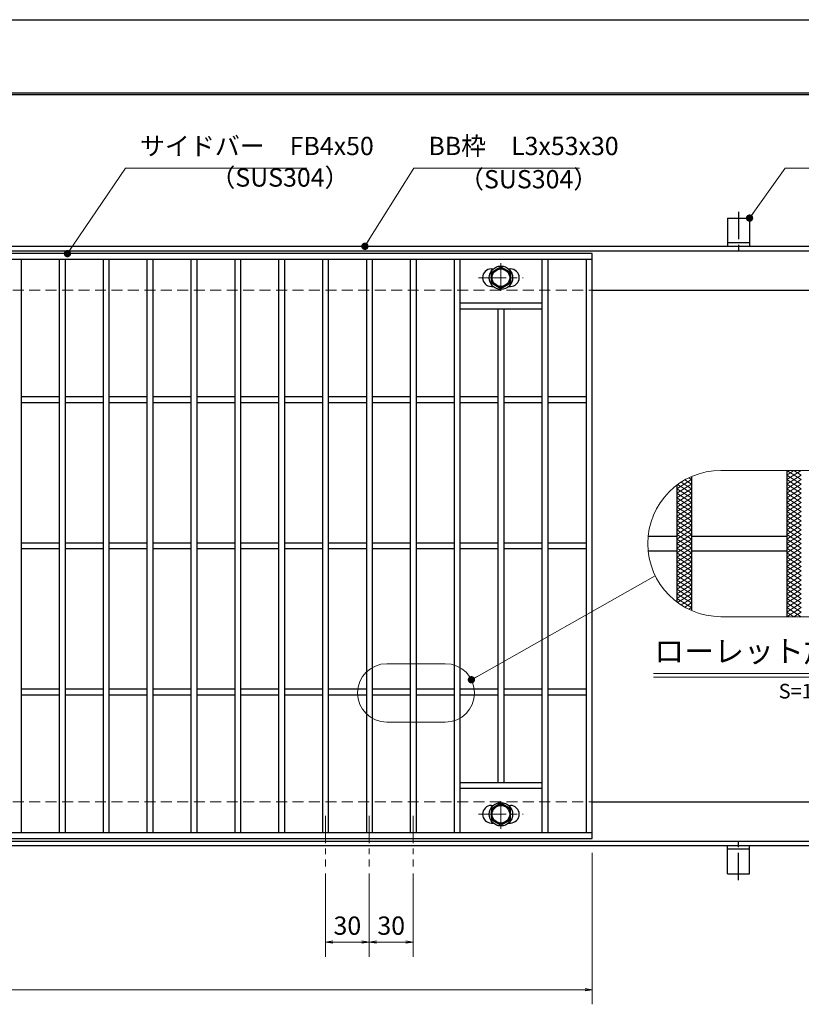
# Model space of a CAD drawing. Extents: x 0 to 2100, y 0 to 1485.
# Drawn here: x 863 to 1397, y 811 to 1485 of the extents above; entities that cross this region are included whole.
import ezdxf
from ezdxf.enums import TextEntityAlignment as Align

# ---------------------------------------------------------------- set-up
doc = ezdxf.new("R2010")
doc.units = 0
doc.header["$LTSCALE"] = 15
doc.header["$MEASUREMENT"] = 0
for name, pattern in [('CENTER', [2, 1.25, -0.25, 0.25, -0.25]), ('DASHED', [0.75, 0.5, -0.25]), ('PHANTOM', [2.5, 1.25, -0.25, 0.25, -0.25, 0.25, -0.25])]:
    doc.linetypes.add(name, pattern=pattern)
doc.layers.get('0').update_dxf_attribs({"color": 5, "linetype": 'CONTINUOUS'})
doc.layers.get('DEFPOINTS').update_dxf_attribs({"color": 250, "linetype": 'CONTINUOUS'})
doc.layers.add('7-図\u3000枠', color=160, linetype='CONTINUOUS')
for name, color, linetype, lineweight in [('アンカー', 7, 'CONTINUOUS', 25), ('ハッチング', 253, 'CONTINUOUS', 15), ('中心線', 6, 'CENTER', 18), ('寸法注釈', 30, 'CONTINUOUS', 18), ('想像線', 252, 'PHANTOM', 15), ('枠', 7, 'CONTINUOUS', 25), ('溝開口', 254, 'DASHED', 18), ('締付部品', 7, 'CONTINUOUS', 25), ('蓋', 5, 'CONTINUOUS', 25)]:
    doc.layers.add(name, color=color, linetype=linetype, lineweight=lineweight)
doc.styles.add('BIGFONT', font='romans.shx', dxfattribs={"width": 0.7336, "bigfont": 'extfont.shx'})
doc.styles.get("Standard").update_dxf_attribs({"font": 'ROMANS.SHX', "width": 0.8, "height": 12.5, "bigfont": 'EXTFONT.SHX'})
doc.styles.add('丸ゴシック', font='HGRSMP.TTF', dxfattribs={"width": 0.9})
doc.dimstyles.get("Standard").update_dxf_attribs({"dimscale": 5, "dimtxt": 12.5, "dimasz": 2, "dimexe": 0.5, "dimexo": 0.5, "dimgap": 0.5, "dimtad": 3, "dimdec": 4, "dimdsep": 46, "dimtxsty": 'Standard', "dimblk1": 'OPEN', "dimblk2": 'OPEN', "dimsah": 1, "dimcen": 0, "dimclrd": 30, "dimclre": 30, "dimclrt": 256, "dimadec": 4, "dimazin": 2, "dimtfac": 1, "dimtdec": 4, "dimtmove": 0, "dimatfit": 3, "dimldrblk": 'OPEN', "dimfxl": 0, "dimtolj": 1, "dimlwd": -1, "dimlwe": -1, "dimarcsym": 0})

# ---------------------------------------------------------------- blocks, each defined once
blk = doc.blocks.new('_OPEN')
at = {"color": 0, "linetype": 'ByBlock'}
for p, q in [((-1, 0.17), (0, 0)), ((0, 0), (-1, -0.17)), ((0, 0), (-1, 0))]:
    blk.add_line(p, q, dxfattribs=at)
blk = doc.blocks.new('*D131')
at = {"layer": 'DEFPOINTS', "color": 0}
for p in [(1072.05, 905.83), (1102.05, 905.83), (1072.05, 854.02)]:
    blk.add_point(p, dxfattribs=at)
at = {"layer": '寸法注釈', "color": 30}
for p, q in [((1072.05, 900.83), (1072.05, 844.02)), ((1102.05, 900.83), (1102.05, 844.02)), ((1097.05, 854.02), (1077.05, 854.02))]:
    blk.add_line(p, q, dxfattribs=at)
at = {"layer": '寸法注釈', "color": 30, "xscale": 5, "yscale": 5, "zscale": 5, "rotation": 180}
blk.add_blockref('_OPEN', (1072.05, 854.02), dxfattribs=at)
at = {"layer": '寸法注釈', "color": 30, "xscale": 5, "yscale": 5, "zscale": 5}
blk.add_blockref('_OPEN', (1102.05, 854.02), dxfattribs=at)
at = {"layer": '寸法注釈', "color": 7, "insert": (1087.05, 865.27), "char_height": 12.5, "attachment_point": 5, "style": 'BIGFONT'}
blk.add_mtext('\\A1;30', dxfattribs=at)
blk = doc.blocks.new('_Dot')
at = {"color": 0, "linetype": 'ByBlock', "lineweight": -2}
blk.add_line((-0.5, 0), (-1, 0), dxfattribs=at)
at = {"color": 0, "linetype": 'ByBlock', "const_width": 0.5}
blk.add_lwpolyline([(-0.25, 0, 1), (0.25, 0, 1)], format="xyb", close=True, dxfattribs=at)
blk = doc.blocks.new('*D132')
at = {"layer": 'DEFPOINTS', "color": 0}
for p in [(1102.05, 905.83), (1132.05, 905.83), (1132.05, 854.02)]:
    blk.add_point(p, dxfattribs=at)
at = {"layer": '寸法注釈', "color": 30}
for p, q in [((1102.05, 900.83), (1102.05, 844.02)), ((1132.05, 900.83), (1132.05, 844.02)), ((1107.05, 854.02), (1127.05, 854.02))]:
    blk.add_line(p, q, dxfattribs=at)
at = {"layer": '寸法注釈', "color": 30, "xscale": 5, "yscale": 5, "zscale": 5, "rotation": 180}
blk.add_blockref('_OPEN', (1102.05, 854.02), dxfattribs=at)
at = {"layer": '寸法注釈', "color": 30, "xscale": 5, "yscale": 5, "zscale": 5}
blk.add_blockref('_OPEN', (1132.05, 854.02), dxfattribs=at)
at = {"layer": '寸法注釈', "color": 7, "insert": (1117.05, 865.27), "char_height": 12.5, "attachment_point": 5, "style": 'BIGFONT'}
blk.add_mtext('\\A1;30', dxfattribs=at)
blk = doc.blocks.new('A$C5D7C781A')
at = {"layer": 'アンカー', "color": 6, "linetype": 'CENTER'}
blk.add_line((7.5, 28.02), (7.5, 0), dxfattribs=at)
at = {"layer": 'アンカー'}
for p, q in [((0, 23.76), (0, 4.45)), ((0, 23.76), (15, 23.76)), ((15, 23.76), (15, 4.45)), ((15, 6.75), (0, 6.75)), ((0, 4.45), (15, 4.45))]:
    blk.add_line(p, q, dxfattribs=at)
blk = doc.blocks.new('*D136')
at = {"layer": 'DEFPOINTS', "color": 0}
for p in [(259.55, 924.98), (1254.55, 919.98), (1254.55, 821.45)]:
    blk.add_point(p, dxfattribs=at)
at = {"layer": '寸法注釈', "color": 30}
for p, q in [((259.55, 919.98), (259.55, 811.45)), ((1254.55, 914.98), (1254.55, 811.45)), ((264.55, 821.45), (1249.55, 821.45))]:
    blk.add_line(p, q, dxfattribs=at)
at = {"layer": '寸法注釈', "color": 30, "xscale": 5, "yscale": 5, "zscale": 5, "rotation": 180}
blk.add_blockref('_OPEN', (259.55, 821.45), dxfattribs=at)
at = {"layer": '寸法注釈', "color": 30, "xscale": 5, "yscale": 5, "zscale": 5}
blk.add_blockref('_OPEN', (1254.55, 821.45), dxfattribs=at)
at = {"layer": '寸法注釈', "color": 7, "insert": (757.05, 832.7), "char_height": 12.5, "attachment_point": 5, "style": 'BIGFONT'}
blk.add_mtext('\\A1;995（定尺蓋長さ寸法）', dxfattribs=at)

msp = doc.modelspace()

# ---------------------------------------------------------------- linework, layer by layer
at = {"layer": '7-図\u3000枠', "color": 253}
for p, q in [((75, 1435), (2050, 1435)), ((76.25, 1433.75), (2048.75, 1433.75))]:
    msp.add_line(p, q, dxfattribs=at)
at = {"layer": 'DEFPOINTS'}
msp.add_line((0, 1485), (2100, 1485), dxfattribs=at)
at = {"layer": 'ハッチング'}
for p, q in [((1387.42, 1173.5), (1392.42, 1176.62)), ((1387.42, 1176.62), (1397.42, 1170.37)), ((1387.42, 1170.37), (1397.42, 1176.62)), ((1387.42, 1173.5), (1397.42, 1167.25)), ((1387.42, 1167.25), (1397.42, 1173.5)), ((1392.42, 1176.62), (1397.42, 1173.5)), ((1312.42, 1164.12), (1322.42, 1170.37)), ((1312.42, 1161), (1322.42, 1167.25)), ((1312.88, 1166.96), (1322.42, 1161)), ((1315.26, 1168.6), (1322.42, 1164.12)), ((1317.8, 1170.14), (1322.42, 1167.25)), ((1320.51, 1171.57), (1322.42, 1170.37)), ((1387.42, 1170.37), (1397.42, 1164.12)), ((1387.42, 1164.12), (1397.42, 1170.37)), ((1387.42, 1167.25), (1397.42, 1161)), ((1387.42, 1161), (1397.42, 1167.25)), ((1312.42, 1157.87), (1322.42, 1164.12)), ((1312.42, 1164.12), (1322.42, 1157.87)), ((1312.42, 1154.75), (1322.42, 1161)), ((1312.42, 1161), (1322.42, 1154.75)), ((1387.42, 1157.87), (1397.42, 1164.12)), ((1387.42, 1164.12), (1397.42, 1157.87)), ((1387.42, 1154.75), (1397.42, 1161)), ((1387.42, 1161), (1397.42, 1154.75)), ((1312.42, 1151.62), (1322.42, 1157.87)), ((1312.42, 1157.87), (1322.42, 1151.62)), ((1312.42, 1148.5), (1322.42, 1154.75)), ((1312.42, 1154.75), (1322.42, 1148.5)), ((1387.42, 1151.62), (1397.42, 1157.87)), ((1387.42, 1157.87), (1397.42, 1151.62)), ((1387.42, 1148.5), (1397.42, 1154.75)), ((1387.42, 1154.75), (1397.42, 1148.5)), ((1312.42, 1145.37), (1322.42, 1151.62)), ((1312.42, 1151.62), (1322.42, 1145.37)), ((1312.42, 1142.25), (1322.42, 1148.5)), ((1312.42, 1148.5), (1322.42, 1142.25)), ((1312.42, 1145.37), (1322.42, 1139.12)), ((1312.42, 1139.12), (1322.42, 1145.37)), ((1387.42, 1145.37), (1397.42, 1151.62)), ((1387.42, 1151.62), (1397.42, 1145.37)), ((1387.42, 1142.25), (1397.42, 1148.5)), ((1387.42, 1148.5), (1397.42, 1142.25)), ((1387.42, 1145.37), (1397.42, 1139.12)), ((1387.42, 1139.12), (1397.42, 1145.37)), ((1312.42, 1142.25), (1322.42, 1136)), ((1312.42, 1136), (1322.42, 1142.25)), ((1312.42, 1139.12), (1322.42, 1132.87)), ((1312.42, 1132.87), (1322.42, 1139.12)), ((1387.42, 1142.25), (1397.42, 1136)), ((1387.42, 1136), (1397.42, 1142.25)), ((1387.42, 1139.12), (1397.42, 1132.87)), ((1387.42, 1132.87), (1397.42, 1139.12)), ((1312.42, 1136), (1322.42, 1129.75)), ((1312.42, 1129.75), (1322.42, 1136)), ((1312.42, 1132.87), (1322.42, 1126.62)), ((1312.42, 1126.62), (1322.42, 1132.87)), ((1387.42, 1136), (1397.42, 1129.75)), ((1387.42, 1129.75), (1397.42, 1136)), ((1387.42, 1132.87), (1397.42, 1126.62)), ((1387.42, 1126.62), (1397.42, 1132.87)), ((1312.42, 1129.75), (1322.42, 1123.5)), ((1312.42, 1123.5), (1322.42, 1129.75)), ((1312.42, 1126.62), (1322.42, 1120.37)), ((1312.42, 1120.37), (1322.42, 1126.62)), ((1387.42, 1129.75), (1397.42, 1123.5)), ((1387.42, 1123.5), (1397.42, 1129.75)), ((1387.42, 1126.62), (1397.42, 1120.37)), ((1387.42, 1120.37), (1397.42, 1126.62)), ((1312.42, 1123.5), (1322.42, 1117.25)), ((1312.42, 1117.25), (1322.42, 1123.5)), ((1312.42, 1120.37), (1322.42, 1114.12)), ((1312.42, 1114.12), (1322.42, 1120.37)), ((1387.42, 1123.5), (1397.42, 1117.25)), ((1387.42, 1117.25), (1397.42, 1123.5)), ((1387.42, 1120.37), (1397.42, 1114.12)), ((1387.42, 1114.12), (1397.42, 1120.37)), ((1312.42, 1117.25), (1322.42, 1111)), ((1312.42, 1111), (1322.42, 1117.25)), ((1312.42, 1114.12), (1322.42, 1107.87)), ((1312.42, 1107.87), (1322.42, 1114.12)), ((1387.42, 1117.25), (1397.42, 1111)), ((1387.42, 1111), (1397.42, 1117.25)), ((1387.42, 1114.12), (1397.42, 1107.87)), ((1387.42, 1107.87), (1397.42, 1114.12)), ((1312.42, 1111), (1322.42, 1104.75)), ((1312.42, 1104.75), (1322.42, 1111)), ((1312.42, 1107.87), (1322.42, 1101.62)), ((1312.42, 1101.62), (1322.42, 1107.87)), ((1312.42, 1098.5), (1322.42, 1104.75)), ((1312.42, 1104.75), (1322.42, 1098.5)), ((1387.42, 1111), (1397.42, 1104.75)), ((1387.42, 1104.75), (1397.42, 1111)), ((1387.42, 1107.87), (1397.42, 1101.62)), ((1387.42, 1101.62), (1397.42, 1107.87)), ((1387.42, 1098.5), (1397.42, 1104.75)), ((1387.42, 1104.75), (1397.42, 1098.5)), ((1312.42, 1095.37), (1322.42, 1101.62)), ((1312.42, 1101.62), (1322.42, 1095.37)), ((1312.42, 1092.25), (1322.42, 1098.5)), ((1312.42, 1098.5), (1322.42, 1092.25)), ((1387.42, 1095.37), (1397.42, 1101.62)), ((1387.42, 1101.62), (1397.42, 1095.37)), ((1387.42, 1092.25), (1397.42, 1098.5)), ((1387.42, 1098.5), (1397.42, 1092.25)), ((1312.42, 1089.12), (1322.42, 1095.37)), ((1312.42, 1095.37), (1322.42, 1089.12)), ((1312.42, 1092.25), (1322.42, 1086)), ((1312.88, 1086.28), (1322.42, 1092.25)), ((1387.42, 1089.12), (1397.42, 1095.37)), ((1387.42, 1095.37), (1397.42, 1089.12)), ((1387.42, 1086), (1397.42, 1092.25)), ((1387.42, 1092.25), (1397.42, 1086)), ((1312.42, 1089.12), (1322.42, 1082.87)), ((1315.26, 1084.64), (1322.42, 1089.12)), ((1317.8, 1083.11), (1322.42, 1086)), ((1387.42, 1082.87), (1397.42, 1089.12)), ((1387.42, 1089.12), (1397.42, 1082.87)), ((1387.42, 1079.75), (1397.42, 1086)), ((1387.42, 1086), (1397.42, 1079.75)), ((1320.51, 1081.68), (1322.42, 1082.87)), ((1387.42, 1076.62), (1397.42, 1082.87)), ((1387.42, 1082.87), (1397.42, 1076.62)), ((1387.42, 1079.75), (1392.42, 1076.62)), ((1392.42, 1076.62), (1397.42, 1079.75))]:
    msp.add_line(p, q, dxfattribs=at)
at = {"layer": '中心線'}
for p, q in [((1192.05, 1318.37), (1192.05, 1298.58)), ((1176.8, 1308.48), (1207.3, 1308.48)), ((1192.05, 931.58), (1192.05, 951.37)), ((1072.05, 940.47), (1072.05, 905.83)), ((1102.05, 940.47), (1102.05, 905.83)), ((1132.05, 940.47), (1132.05, 905.83)), ((1176.8, 941.47), (1207.3, 941.47))]:
    msp.add_line(p, q, dxfattribs=at)
at = {"layer": '寸法注釈'}
for p, q in [((1296.38, 1037.71), (1505.42, 1037.71)), ((1296.38, 1035.21), (1505.42, 1035.21))]:
    msp.add_line(p, q, dxfattribs=at)
at = {"layer": '想像線', "linetype": 'ByBlock'}
for p, q in [((1442.42, 1176.62), (1342.42, 1176.62)), ((1442.42, 1076.62), (1342.42, 1076.62)), ((1154.04, 1044.43), (1114.04, 1044.43)), ((1154.04, 1004.43), (1114.04, 1004.43))]:
    msp.add_line(p, q, dxfattribs=at)
for centre, radius, start, end in [((1342.42, 1126.62), 50, 90, 270), ((1114.04, 1024.43), 20, 90, 270), ((1154.04, 1024.43), 20, 270, 90)]:
    msp.add_arc(centre, radius, start, end, dxfattribs=at)
at = {"layer": '枠'}
for p, q in [((254.55, 1329.98), (1459.55, 1329.98)), ((257.55, 1326.98), (1457.71, 1326.98)), ((1254.55, 1299.98), (1459.55, 1299.98)), ((1254.55, 949.98), (1459.55, 949.98)), ((257.55, 922.98), (1461.39, 922.98)), ((254.55, 919.98), (1459.55, 919.98))]:
    msp.add_line(p, q, dxfattribs=at)
at = {"layer": '溝開口'}
for p, q in [((284.55, 1299.98), (1254.55, 1299.98)), ((284.55, 949.98), (1254.55, 949.98))]:
    msp.add_line(p, q, dxfattribs=at)
at = {"layer": '締付部品'}
for p, q in [((1185.55, 1312.23), (1192.05, 1315.98)), ((1192.05, 1315.98), (1198.55, 1312.23)), ((1185.55, 1304.73), (1185.55, 1312.23)), ((1198.55, 1312.23), (1198.55, 1304.73)), ((1192.05, 1300.97), (1185.55, 1304.73)), ((1198.55, 1304.73), (1192.05, 1300.97)), ((1192.05, 948.98), (1185.55, 945.22)), ((1185.55, 945.22), (1185.55, 937.72)), ((1198.55, 945.22), (1192.05, 948.98)), ((1198.55, 937.72), (1198.55, 945.22)), ((1185.55, 937.72), (1192.05, 933.97)), ((1192.05, 933.97), (1198.55, 937.72))]:
    msp.add_line(p, q, dxfattribs=at)
for centre, radius in [((1192.05, 1308.48), 8), ((1192.05, 1308.48), 6.5), ((1192.05, 1308.48), 5.99), ((1192.05, 941.48), 8), ((1192.05, 941.47), 6.5), ((1192.05, 941.47), 5.99)]:
    msp.add_circle(centre, radius, dxfattribs=at)
at = {"layer": '蓋'}
for p, q in [((1254.55, 1324.98), (259.55, 1324.98)), ((1254.55, 1320.98), (259.55, 1320.98)), ((864.05, 1320.98), (864.05, 928.98)), ((890.05, 1320.98), (890.05, 928.98)), ((894.05, 1320.98), (894.05, 928.98)), ((920.05, 1320.98), (920.05, 928.98)), ((924.05, 1320.98), (924.05, 928.98)), ((950.05, 1320.98), (950.05, 928.98)), ((954.05, 1320.98), (954.05, 928.98)), ((980.05, 1320.98), (980.05, 928.98)), ((984.05, 1320.98), (984.05, 928.98)), ((1010.05, 1320.98), (1010.05, 928.98)), ((1014.05, 1320.98), (1014.05, 928.98)), ((1040.05, 1320.98), (1040.05, 928.98)), ((1044.05, 1320.98), (1044.05, 928.98)), ((1070.05, 1320.98), (1070.05, 928.98)), ((1074.05, 1320.98), (1074.05, 928.98)), ((1100.05, 1320.98), (1100.05, 928.98)), ((1104.05, 1320.98), (1104.05, 928.98)), ((1130.05, 1320.98), (1130.05, 928.98)), ((1134.05, 1320.98), (1134.05, 928.98)), ((1160.05, 1320.98), (1160.05, 928.98)), ((1164.05, 1320.98), (1164.05, 928.98)), ((1220.05, 1320.98), (1220.05, 928.98)), ((1224.05, 1320.98), (1224.05, 928.98)), ((1250.55, 928.98), (1250.55, 1320.98)), ((1254.55, 924.98), (1254.55, 1324.98)), ((1185.55, 1314.48), (1186.76, 1314.48)), ((1197.34, 1314.48), (1198.55, 1314.48)), ((1185.55, 1302.48), (1186.76, 1302.48)), ((1197.34, 1302.48), (1198.55, 1302.48)), ((1220.05, 1290.98), (1164.05, 1290.98)), ((1220.05, 1286.98), (1164.05, 1286.98)), ((1190.05, 1286.98), (1190.05, 962.98)), ((1194.05, 1286.98), (1194.05, 962.98)), ((890.05, 1226.98), (864.05, 1226.98)), ((920.05, 1226.98), (894.05, 1226.98)), ((950.05, 1226.98), (924.05, 1226.98)), ((980.05, 1226.98), (954.05, 1226.98)), ((1010.05, 1226.98), (984.05, 1226.98)), ((1040.05, 1226.98), (1014.05, 1226.98)), ((1070.05, 1226.98), (1044.05, 1226.98)), ((1100.05, 1226.98), (1074.05, 1226.98)), ((1130.05, 1226.98), (1104.05, 1226.98)), ((1160.05, 1226.98), (1134.05, 1226.98)), ((1190.05, 1226.98), (1164.05, 1226.98)), ((1220.05, 1226.98), (1194.05, 1226.98)), ((1250.55, 1226.98), (1224.05, 1226.98)), ((890.05, 1222.98), (864.05, 1222.98)), ((920.05, 1222.98), (894.05, 1222.98)), ((950.05, 1222.98), (924.05, 1222.98)), ((980.05, 1222.98), (954.05, 1222.98)), ((1010.05, 1222.98), (984.05, 1222.98)), ((1040.05, 1222.98), (1014.05, 1222.98)), ((1070.05, 1222.98), (1044.05, 1222.98)), ((1100.05, 1222.98), (1074.05, 1222.98)), ((1130.05, 1222.98), (1104.05, 1222.98)), ((1160.05, 1222.98), (1134.05, 1222.98)), ((1190.05, 1222.98), (1164.05, 1222.98)), ((1220.05, 1222.98), (1194.05, 1222.98)), ((1250.55, 1222.98), (1224.05, 1222.98)), ((1322.42, 1172.45), (1322.42, 1080.8)), ((1322.42, 1172.45), (1322.42, 1080.8)), ((1387.42, 1176.62), (1387.42, 1076.62)), ((1387.42, 1176.62), (1387.42, 1076.62)), ((1312.42, 1166.62), (1312.42, 1086.62)), ((1312.42, 1166.62), (1312.42, 1086.62)), ((1292.67, 1131.62), (1312.42, 1131.62)), ((1322.42, 1131.62), (1387.42, 1131.62)), ((890.05, 1126.98), (864.05, 1126.98)), ((920.05, 1126.98), (894.05, 1126.98)), ((950.05, 1126.98), (924.05, 1126.98)), ((980.05, 1126.98), (954.05, 1126.98)), ((1010.05, 1126.98), (984.05, 1126.98)), ((1040.05, 1126.98), (1014.05, 1126.98)), ((1070.05, 1126.98), (1044.05, 1126.98)), ((1100.05, 1126.98), (1074.05, 1126.98)), ((1130.05, 1126.98), (1104.05, 1126.98)), ((1160.05, 1126.98), (1134.05, 1126.98)), ((1190.05, 1126.98), (1164.05, 1126.98)), ((1220.05, 1126.98), (1194.05, 1126.98)), ((1250.55, 1126.98), (1224.05, 1126.98)), ((890.05, 1122.98), (864.05, 1122.98)), ((920.05, 1122.98), (894.05, 1122.98)), ((950.05, 1122.98), (924.05, 1122.98)), ((980.05, 1122.98), (954.05, 1122.98)), ((1010.05, 1122.98), (984.05, 1122.98)), ((1040.05, 1122.98), (1014.05, 1122.98)), ((1070.05, 1122.98), (1044.05, 1122.98)), ((1100.05, 1122.98), (1074.05, 1122.98)), ((1130.05, 1122.98), (1104.05, 1122.98)), ((1160.05, 1122.98), (1134.05, 1122.98)), ((1190.05, 1122.98), (1164.05, 1122.98)), ((1220.05, 1122.98), (1194.05, 1122.98)), ((1250.55, 1122.98), (1224.05, 1122.98)), ((1292.67, 1121.62), (1312.42, 1121.62)), ((1322.42, 1121.62), (1387.42, 1121.62)), ((890.05, 1026.98), (864.05, 1026.98)), ((920.05, 1026.98), (894.05, 1026.98)), ((950.05, 1026.98), (924.05, 1026.98)), ((980.05, 1026.98), (954.05, 1026.98)), ((1010.05, 1026.98), (984.05, 1026.98)), ((1040.05, 1026.98), (1014.05, 1026.98)), ((1070.05, 1026.98), (1044.05, 1026.98)), ((1100.05, 1026.98), (1074.05, 1026.98)), ((1130.05, 1026.98), (1104.05, 1026.98)), ((1160.05, 1026.98), (1134.05, 1026.98)), ((1190.05, 1026.98), (1164.05, 1026.98)), ((1220.05, 1026.98), (1194.05, 1026.98)), ((1250.55, 1026.98), (1224.05, 1026.98)), ((890.05, 1022.98), (864.05, 1022.98)), ((920.05, 1022.98), (894.05, 1022.98)), ((950.05, 1022.98), (924.05, 1022.98)), ((980.05, 1022.98), (954.05, 1022.98)), ((1010.05, 1022.98), (984.05, 1022.98)), ((1040.05, 1022.98), (1014.05, 1022.98)), ((1070.05, 1022.98), (1044.05, 1022.98)), ((1100.05, 1022.98), (1074.05, 1022.98)), ((1130.05, 1022.98), (1104.05, 1022.98)), ((1160.05, 1022.98), (1134.05, 1022.98)), ((1190.05, 1022.98), (1164.05, 1022.98)), ((1220.05, 1022.98), (1194.05, 1022.98)), ((1250.55, 1022.98), (1224.05, 1022.98)), ((1220.05, 962.98), (1164.05, 962.98)), ((1220.05, 958.98), (1164.05, 958.98)), ((1185.55, 947.47), (1186.76, 947.47)), ((1197.34, 947.47), (1198.55, 947.47)), ((1185.55, 935.47), (1186.76, 935.47)), ((1197.34, 935.47), (1198.55, 935.47)), ((259.55, 928.98), (1254.55, 928.98)), ((259.55, 924.98), (1254.55, 924.98))]:
    msp.add_line(p, q, dxfattribs=at)
for centre, start, end in [((1185.55, 1308.48), 90, 270), ((1198.55, 1308.48), 270, 90), ((1185.55, 941.47), 90, 270), ((1198.55, 941.47), 270, 90)]:
    msp.add_arc(centre, 6, start, end, dxfattribs=at)

# ---------------------------------------------------------------- block references
at = {"layer": 'アンカー'}
msp.add_blockref('A$C5D7C781A', (1347.05, 1325.52), dxfattribs=at)
at = {"layer": 'アンカー', "xscale": -1, "rotation": 180}
msp.add_blockref('A$C5D7C781A', (1347.05, 924.43), dxfattribs=at)

# ---------------------------------------------------------------- texts
at = {"layer": '寸法注釈', "color": 7, "style": '丸ゴシック'}
for s, height, p in [('ローレット加工詳細図', 15, (1399.16, 1051.05)), ('S=1:2', 10, (1399.29, 1024.37))]:
    msp.add_text(s, height=height, dxfattribs=at).set_placement(p, align=Align.MIDDLE)
at = {"layer": '寸法注釈', "color": 7, "char_height": 12.5, "attachment_point": 7, "style": 'BIGFONT'}
for s, insert in [('サイドバー\u3000FB4x50', (945.3, 1388.45)), ('BB枠\u3000L3x53x30', (1142.45, 1388.47)), ('（SUS304）', (993.42, 1366.89)), ('（SUS304）', (1163.46, 1365.73))]:
    msp.add_mtext(s, dxfattribs=dict(at, insert=insert))

# ---------------------------------------------------------------- dimensions: what is measured, and where the dimension line sits
at = {"layer": '寸法注釈'}
dim = msp.add_linear_dim(base=(1254.55, 821.45), p1=(259.55, 924.98), p2=(1254.55, 919.98), text='<>（定尺蓋長さ寸法）', dimstyle='Standard', override={"dimscale": 5, "dimtxt": 2.5, "dimasz": 1, "dimexe": 2, "dimexo": 1, "dimgap": 1, "dimtad": 3, "dimtih": 0, "dimtoh": 0, "dimdec": 1, "dimzin": 8, "dimtxsty": 'BIGFONT', "dimblk": 'Dot', "dimcen": -0.09, "dimclrd": 30, "dimclre": 30, "dimclrt": 7, "dimadec": 1, "dimtdec": 1, "dimtofl": 1, "dimldrblk": 'Dot', "dimtvp": 1, "dimtzin": 8}, dxfattribs=at)
dim.commit()
dim.dimension.update_dxf_attribs({"geometry": '*D136', "text_midpoint": (757.05, 832.7)})
for base, p2, picture, middle in [((1072.05, 854.02), (1072.05, 905.83), '*D131', (1087.05, 865.27)), ((1132.05, 854.02), (1132.05, 905.83), '*D132', (1117.05, 865.27))]:
    dim = msp.add_linear_dim(base=base, p1=(1102.05, 905.83), p2=p2, dimstyle='Standard', override={"dimscale": 5, "dimtxt": 2.5, "dimasz": 1, "dimexe": 2, "dimexo": 1, "dimgap": 1, "dimtad": 3, "dimtih": 0, "dimtoh": 0, "dimdec": 1, "dimzin": 8, "dimtxsty": 'BIGFONT', "dimblk": 'Dot', "dimcen": -0.09, "dimclrd": 30, "dimclre": 30, "dimclrt": 7, "dimadec": 1, "dimtdec": 1, "dimtofl": 1, "dimldrblk": 'Dot', "dimtvp": 1, "dimtzin": 8}, dxfattribs=at)
    dim.commit()
    dim.dimension.update_dxf_attribs({"geometry": picture, "text_midpoint": middle})

# ---------------------------------------------------------------- leaders
at = {"layer": '寸法注釈', "annotation_type": 0, "has_hookline": 1, "hookline_direction": 0}
for points, override, text_width in [([(895.68, 1324.98), (935.3, 1383.45), (940.3, 1383.45)], {"dimscale": 5, "dimtxt": 2.5, "dimasz": 1, "dimexe": 2, "dimexo": 1, "dimgap": 1, "dimtad": 3, "dimtih": 0, "dimtoh": 0, "dimdec": 1, "dimzin": 8, "dimtxsty": 'BIGFONT', "dimcen": -0.09, "dimclrd": 30, "dimclre": 30, "dimclrt": 7, "dimadec": 1, "dimtdec": 1, "dimtofl": 1, "dimldrblk": 'Dot', "dimtvp": 1, "dimtzin": 8}, 114.14), ([(1099.08, 1329.98), (1132.45, 1383.47), (1137.45, 1383.47)], {"dimscale": 5, "dimtxt": 2.5, "dimasz": 1, "dimexe": 2, "dimexo": 1, "dimgap": 1, "dimtad": 3, "dimtih": 0, "dimtoh": 0, "dimdec": 1, "dimlfac": 0.2, "dimzin": 8, "dimtxsty": 'BIGFONT', "dimcen": -0.09, "dimclrd": 30, "dimclre": 30, "dimclrt": 7, "dimadec": 1, "dimtdec": 1, "dimtofl": 1, "dimldrblk": 'Dot', "dimtvp": 1, "dimtzin": 8}, 103.23), ([(1362.05, 1349.28), (1386.42, 1383.47), (1391.42, 1383.47)], {"dimscale": 5, "dimtxt": 2.5, "dimasz": 1, "dimexe": 2, "dimexo": 1, "dimgap": 1, "dimtad": 3, "dimtih": 0, "dimtoh": 0, "dimdec": 1, "dimlfac": 0.2, "dimzin": 8, "dimtxsty": 'BIGFONT', "dimcen": -0.09, "dimclrd": 30, "dimclre": 30, "dimclrt": 7, "dimadec": 1, "dimtdec": 1, "dimtofl": 1, "dimldrblk": 'Dot', "dimtvp": 1, "dimtzin": 8}, 39.13)]:
    msp.add_leader(points, dimstyle='Standard', override=override, dxfattribs=dict(at, text_width=text_width))
at = {"layer": '寸法注釈'}
msp.add_leader([(1171.88, 1033.46), (1297.53, 1104.61)], dimstyle='Standard', override={"dimscale": 5, "dimtxt": 2.5, "dimasz": 1, "dimexe": 2, "dimexo": 1, "dimgap": 1, "dimtad": 3, "dimtih": 0, "dimtoh": 0, "dimdec": 1, "dimzin": 8, "dimtxsty": 'BIGFONT', "dimcen": -0.09, "dimclrd": 30, "dimclre": 30, "dimclrt": 7, "dimadec": 1, "dimtdec": 1, "dimtofl": 1, "dimldrblk": 'Dot', "dimtvp": 1, "dimtzin": 8}, dxfattribs=at)

doc.saveas('drawing.dxf')
